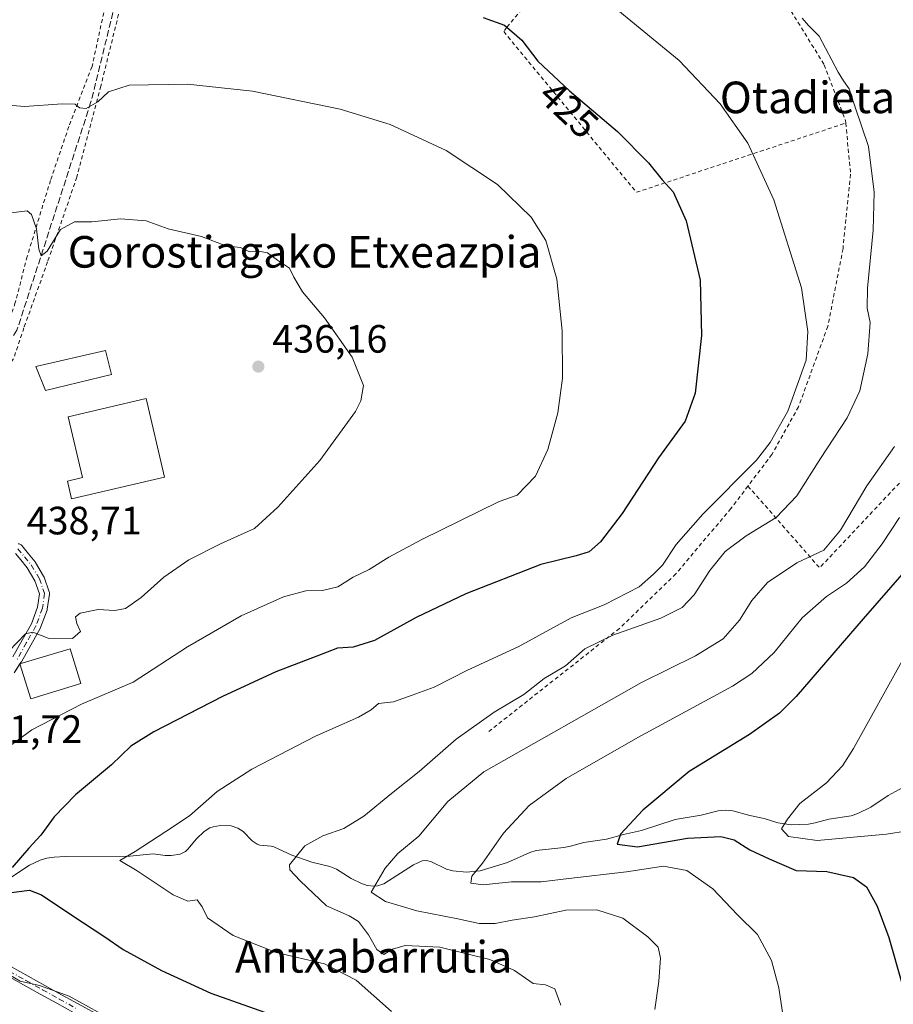
# Model space of a CAD drawing. Units: metres. Extents: x 579755 to 583198, y 4763598 to 4765952.
# Drawn here: x 580544 to 580766, y 4765453 to 4765702 of the extents above; entities that cross this region are included whole.
import ezdxf
from ezdxf.enums import TextEntityAlignment as Align

# ---------------------------------------------------------------- set-up
doc = ezdxf.new("R2010")
doc.units = ezdxf.units.M
doc.header["$MEASUREMENT"] = 0
for name, pattern in [('DGN Style 2', [1.6480167562047852, 0.988810053722871, -0.6592067024819142]), ('DGN Style 3', [2.307223458686699, 1.648016756204785, -0.6592067024819142]), ('DGN Style 4', [2.6384748266838614, 1.318413404963828, -0.6592067024819142, 0.001648016756204785, -0.6592067024819142])]:
    doc.linetypes.add(name, pattern=pattern)
for name, color, linetype, lineweight in [('Alambrada', 7, 'DGN Style 2', 0), ('Cementerio Cxs', 135, 'Continuous', 0), ('Corriente natural lineal', 142, 'Continuous', 13), ('Curva de nivel maestra', 30, 'Continuous', 30), ('Curva de nivel normal', 30, 'Continuous', 0), ('Edificación Cxs', 1, 'Continuous', 13), ('Pista pavimentada Cxs', 135, 'Continuous', 0), ('Pista pavimentada eje', 135, 'DGN Style 4', 0), ('Punto de cota en terreno', 7, 'Continuous', 0), ('Rótulo de curva de nivel directora', 7, 'Continuous', 0), ('Rótulo de punto de cota en terreno', 7, 'Continuous', 0), ('Senda', 7, 'DGN Style 3', 0), ('Texto cartográfico', 7, 'Continuous', 0)]:
    doc.layers.add(name, color=color, linetype=linetype, lineweight=lineweight)
doc.styles.add('Style-Arial', font='txt')

# ---------------------------------------------------------------- blocks, each defined once
blk = doc.blocks.new('5PATER')
at = {"layer": 'Cementerio Cxs', "linetype": 'Continuous', "lineweight": 0}
h = blk.add_hatch(color=51, dxfattribs=at)
edge = h.paths.add_edge_path()
edge.add_ellipse((0, 0), major_axis=(-0.1095731443231308, -0.1110710700762829), ratio=0.9994222409660322, start_angle=0, end_angle=360)

msp = doc.modelspace()

# ---------------------------------------------------------------- linework, layer by layer
at = {"layer": 'Alambrada', "color": 7, "linetype": 'DGN Style 2', "lineweight": 0, "extrusion": (0.290229292056988, -0.2181287101300811, 0.9317654339205156), "elevation": -870575.5780824905, "flags": 128}
msp.add_lwpolyline([(4158492.049371954, 2235414.386854276), (4158486.40450196, 2235385.45286102), (4158524.71476791, 2235380.924418944)], dxfattribs=at)
at = {"layer": 'Alambrada', "color": 7, "linetype": 'DGN Style 2', "lineweight": 0}
for points in [[(580721.4600999998, 4765731.880100001, 428.3267999999953), (580720.1201, 4765732.1601, 428.3852999999945), (580718.7701000003, 4765732.4001, 428.4719000000041), (580717.4101, 4765732.600099999, 428.2765000000073), (580716.0401, 4765732.7501, 425.7737000000052), (580714.6700999998, 4765732.860099999, 423.3032999999996), (580713.3000999996, 4765732.920100001, 420.8758999999991), (580711.9200999998, 4765732.940099999, 418.9498000000021), (580710.5500999996, 4765732.9101, 417.7385999999969), (580709.1801000005, 4765732.840100001, 416.5421000000061), (580707.8101000004, 4765732.7301, 415.3429000000033), (580706.4401000004, 4765732.5701, 415.0794000000024), (580685.5301000001, 4765719.5001, 420.1989999999933), (580683.2901, 4765718.380100001, 420.2888999999996), (580667.6101000002, 4765700.090100001, 429.5302999999985), (580666.8601000002, 4765698.970100001, 430.1429000000062), (580700.4600999998, 4765658.270099999, 426.9161000000022), (580753.4801000003, 4765675.8101, 415.8959000000032)], [(580721.4600999998, 4765731.880100001, 428.3267999999953), (580732.7100999998, 4765715.380100001, 420.5905999999959), (580748.0301000001, 4765690.5801, 416.7443999999959), (580753.4200999998, 4765676.420100001, 415.8678000000073), (580753.4801000003, 4765675.8101, 415.8959000000032)], [(580566.4001000002, 4765708.5101, 428.0472000000009), (580568.9401000004, 4765708.3101, 428.7885999999999), (580570.4600999998, 4765708.1801, 428.6763999999966), (580564.7801000001, 4765685.1501, 439.6111999999994), (580558.7100999998, 4765662.110099999, 436.6771000000008), (580551.3000999996, 4765640.670100001, 436.6904000000068), (580545.3000999996, 4765623.940099999, 441.6695999999939), (580542.6700999998, 4765616.110099999, 445.8766999999935), (580539.7100999998, 4765612.610099999, 445.7988999999943)], [(580566.2301000003, 4765706.9901, 429.5283000000054), (580562.5500999996, 4765690.110099999, 438.7934999999998), (580556.6700999998, 4765674.9101, 432.6306000000041), (580552.0301000001, 4765661.300100001, 438.2783000000054), (580546.1401000004, 4765642.020099999, 436.5354999999981), (580543.1101000002, 4765630.350099999, 439.4599000000017), (580540.9101, 4765623.940099999, 446.1733999999997), (580536.9401000004, 4765619.270099999, 447.8509999999952)], [(580753.4801000003, 4765675.8101, 415.8959000000032), (580754.7100999998, 4765662.8301, 416.0378999999957), (580752.7801000001, 4765644.020099999, 416.6003000000055), (580748.9501, 4765624.340100001, 418.1655000000028), (580741.5100999996, 4765603.940099999, 419.3021000000008), (580734.7801000001, 4765591.860099999, 419.3996999999945), (580728.7100999998, 4765583.850099999, 419.2017999999953)], [(580728.7100999998, 4765583.850099999, 419.2017999999953), (580724.3901000004, 4765578.190099999, 418.2832999999956), (580710.4600999998, 4765561.630100001, 422.8680000000023), (580696.1401000004, 4765547.790100001, 424.9471000000049), (580663.0701000001, 4765521.710100001, 431.232799999998)]]:
    msp.add_polyline3d(points, dxfattribs=at)
at = {"layer": 'Corriente natural lineal', "color": 142, "linetype": 'Continuous', "lineweight": 13}
msp.add_polyline3d([(580541.7750000004, 4765484.5418, 425.528999999995), (580546.7498000005, 4765487.799799999, 424.703999999998), (580549.4396000003, 4765489.078400001, 424.1251000000047), (580551.1218999998, 4765489.619000001, 423.7881999999955), (580552.9347999999, 4765489.893300001, 423.4551000000066), (580555.7642999999, 4765490.0407, 423.2158000000054), (580572.1283999998, 4765490.071599999, 420.5770000000048), (580578.0526000002, 4765490.694, 419.8368000000046), (580581.108, 4765490.300799999, 419.2456999999995), (580582.6266000001, 4765490.271000001, 418.9964999999939), (580584.8498999998, 4765490.6328, 418.7801000000036), (580586.2233999996, 4765491.3211, 418.6388000000007), (580586.8540000003, 4765491.838, 418.559699999998), (580589.0406999998, 4765494.535, 418.6352999999945), (580590.9285000004, 4765496.365800001, 418.7994000000036), (580592.3942, 4765497.265500001, 418.8420000000042), (580593.2478, 4765497.570699999, 418.7522999999928), (580595.0587999999, 4765497.8751, 418.4364999999962), (580597.8117000004, 4765497.75, 417.843200000003), (580599.4983999999, 4765497.2349, 417.5751000000019), (580600.8487999998, 4765496.3323, 417.2611000000034), (580603.0935000004, 4765493.978599999, 416.6150999999954), (580604.3526999997, 4765493.159200001, 416.3512999999948), (580605.0855999999, 4765492.915300001, 416.2494000000006), (580607.9347999999, 4765492.666400001, 415.9703000000009), (580608.6305999998, 4765492.464600001, 415.8209999999963), (580613.1266999999, 4765490.341700001, 414.6303000000044), (580618.2346999999, 4765488.6033, 413.5148000000045), (580622.8024000004, 4765487.486099999, 413.3199000000022), (580624.4672999998, 4765486.782199999, 413.2688999999955), (580628.2297999999, 4765484.416300001, 412.2455999999947), (580630.6705999998, 4765483.252800001, 411.4618000000046), (580632.2474999996, 4765482.6744, 411.0054999999993), (580633.9896999998, 4765482.4933, 410.3986000000005), (580634.8628000002, 4765482.582000001, 410.1441999999952), (580636.4907000001, 4765483.124299999, 409.7967999999965), (580643.9900000002, 4765487.896400001, 408.2678000000014), (580646.1771999998, 4765488.913100001, 408.2727000000014), (580647.2492000004, 4765488.9937, 408.0959000000003), (580648.5312999999, 4765488.6928, 407.8475000000035), (580652.3136, 4765486.807800001, 407.1266999999934), (580653.9482000005, 4765486.362299999, 406.7513000000035), (580657.4283999996, 4765486.068200001, 406.0121000000072), (580660.9017000003, 4765486.353900001, 405.3395000000019), (580667.7577999998, 4765488.5429, 404.0800000000018), (580673.4539999999, 4765491.031400001, 403.3508000000002), (580675.0943, 4765491.5459, 403.1236999999965), (580682.0548, 4765492.305400001, 401.9720999999991), (580683.7407000001, 4765492.625299999, 401.7311999999947), (580687.1673999997, 4765493.5955, 401.3705000000046), (580692.8404000001, 4765494.385700001, 400.7722000000067), (580697.1524, 4765495.633400001, 400.3062000000064), (580701.7529999996, 4765496.600500001, 399.6714999999967), (580710.2581000002, 4765499.407299999, 398.7409000000043), (580716.8322999999, 4765500.4779, 398.0295000000042), (580721.1462000003, 4765501.6062, 397.4964000000036), (580723.0003000004, 4765501.732000001, 397.2421999999933), (580724.8528000005, 4765501.593499999, 396.9970999999932), (580729.1426999997, 4765500.3893, 396.4223999999958), (580732.8483999996, 4765499.632200001, 395.8923000000068), (580736.2533999998, 4765498.562799999, 395.4158000000025), (580739.6776000002, 4765498.0744, 394.944399999993), (580744.0679000001, 4765498.207400001, 394.3830000000016), (580745.7549999999, 4765498.5189, 394.1995000000024), (580749.1856000006, 4765499.5022, 393.9189000000042), (580754.8435000004, 4765500.3606, 393.2786000000052), (580756.5555999996, 4765500.923400001, 393.040399999998), (580759.7977, 4765502.4836, 392.373900000006), (580764.2253000002, 4765505.454800001, 391.9820999999938), (580769.7778000003, 4765508.5361, 390.8426999999938)], dxfattribs=at)
at = {"layer": 'Curva de nivel maestra', "color": 30, "linetype": 'Continuous', "lineweight": 30, "flags": 128}
for points, elevation in [([(580661.6600000003, 4765702.530099999), (580667.0300000003, 4765700.610099999), (580671.4100000003, 4765696.850099999), (580675.5099999999, 4765691.4801), (580683.5300000003, 4765683.940099999), (580695.6200000001, 4765673.640100001), (580703.5, 4765665.720100001), (580706.9400000004, 4765661.460100001), (580709.7599999999, 4765658.4001), (580713.0599999996, 4765651.0801), (580716.5999999996, 4765636.040100001), (580716.9000000004, 4765622.030099999), (580715.3600000005, 4765607.360099999), (580712.8200000003, 4765600.270099999), (580706.0800000001, 4765590.9801), (580696.8399999999, 4765576.9301), (580691.3899999997, 4765569.700099999), (580688.4400000004, 4765567.220100001), (580685.2100000001, 4765566.220100001), (580676.25, 4765563.9901), (580657.2100000001, 4765556.5701), (580644.6299999999, 4765550.5701), (580634.1299999999, 4765544.700099999), (580628.7400000002, 4765543.0801), (580624.7400000002, 4765542.8101), (580619.4800000004, 4765540.7301), (580609.1500000004, 4765536.800100001), (580595.5800000001, 4765530.590100001), (580578.1799999997, 4765521.5801), (580572.4100000003, 4765517.940099999), (580567.4900000002, 4765513.210100001), (580558.4000000004, 4765505.6801), (580552.9500000002, 4765500.040100001), (580549.5899999999, 4765495.460100001), (580546.54, 4765492.1601), (580542.3600000005, 4765487.200099999)], 425), ([(580768.2800000003, 4765562.110099999), (580757.9000000004, 4765550.220100001), (580740.9500000002, 4765530.5801), (580736.6699999999, 4765526.3101), (580729.0700000003, 4765520.890100001), (580713.79, 4765511.5601), (580702.0899999999, 4765501.800100001), (580696.4500000002, 4765495.700099999), (580695.5499999998, 4765493.130100001), (580700.7300000004, 4765492.4801), (580713.4299999997, 4765494.6801), (580721.8399999999, 4765495.120100001), (580725.1799999997, 4765494.2401), (580729.1799999997, 4765491.7501), (580734.04, 4765489.420100001), (580740.8799999999, 4765486.4901), (580748.6799999997, 4765486.220100001), (580755.4699999997, 4765484.720100001), (580758.6900000004, 4765482.3101), (580761.4500000002, 4765477.4101), (580764.3899999997, 4765469.520099999), (580767.6600000003, 4765457.960100001)], 400), ([(580540.8399999999, 4765480.7401), (580546.7400000002, 4765481.530099999), (580549.7599999999, 4765480.3301), (580557.6500000004, 4765474.9801), (580565.7599999999, 4765469.640100001), (580570.4299999997, 4765466.4801), (580580.1799999997, 4765461.170100001), (580592.6100000005, 4765455.440099999), (580609.1200000001, 4765449.540100001)], 425)]:
    msp.add_lwpolyline(points, dxfattribs=dict(at, elevation=elevation))
at = {"layer": 'Curva de nivel normal', "color": 30, "linetype": 'Continuous', "lineweight": 0, "flags": 128}
for points, elevation in [([(580695.7800000003, 4765704.430000001), (580711.2999999998, 4765691.699999999), (580721.6699999999, 4765680.689999999), (580728.6399999997, 4765670.74), (580735.2199999997, 4765656.4), (580742.2999999998, 4765634.09), (580743.9000000004, 4765623.039999999), (580743.4500000002, 4765615.74), (580738.8399999999, 4765602.82), (580734.3600000005, 4765594.859999999), (580730.8899999997, 4765590.41), (580717.25, 4765576.710000001), (580710.5199999996, 4765569.029999999), (580707.0899999999, 4765563.84), (580704.7599999999, 4765561.529999999), (580701.1799999997, 4765558.300000001), (580692.2800000003, 4765553.779999999), (580683.9600000001, 4765550.480000001), (580670.5, 4765543.15), (580657.6500000004, 4765537.26), (580649.2199999997, 4765532.939999999), (580643.6399999997, 4765530.869999999), (580638.8799999999, 4765529.189999999), (580635.1600000003, 4765528.75), (580633.2199999997, 4765527.189999999), (580630.0199999996, 4765525.310000001), (580619.2000000002, 4765520.529999999), (580603.0199999996, 4765512.17), (580594.2100000001, 4765506.449999999), (580587.2400000002, 4765500.32), (580581.2699999996, 4765496.33), (580573.5, 4765491.279999999), (580569.5800000001, 4765489.029999999), (580573.9500000002, 4765486.430000001), (580583.0700000003, 4765480.310000001), (580586.8399999999, 4765478.74), (580589.1500000004, 4765479.050000001), (580590.4800000004, 4765477.279999999), (580591.7999999998, 4765474.460000001), (580598.3300000001, 4765469.99), (580609.2300000004, 4765465.680000001), (580621.4100000003, 4765462.83), (580629.4699999997, 4765458.680000001), (580638.4400000004, 4765450.789999999)], 420), ([(580742.4199999999, 4765702.380000001), (580744.0800000001, 4765700.539999999), (580746.7400000002, 4765697.84), (580751.5800000001, 4765688.699999999), (580752.9199999999, 4765686.51), (580754.3300000001, 4765684.52), (580755.8099999996, 4765680.100000001), (580759.2699999996, 4765669.9), (580760.6699999999, 4765658.289999999), (580760.3799999999, 4765648.680000001), (580759.0199999996, 4765634.02), (580758.9299999997, 4765628.9), (580759.6399999997, 4765625.26), (580759.0999999996, 4765617.33), (580757.0800000001, 4765608.02), (580753.7999999998, 4765601.140000001), (580747.0700000003, 4765590.82), (580741.0700000003, 4765581.359999999), (580735.8600000005, 4765575.9), (580728.2199999997, 4765571.26), (580722.9299999997, 4765567.32), (580719.0099999999, 4765562.5), (580715.0499999998, 4765556.27), (580712.0499999998, 4765553.08), (580706.6500000004, 4765550.41), (580694.4900000002, 4765546.100000001), (580687.4199999999, 4765542.619999999), (580682.4900000002, 4765538.359999999), (580677.04, 4765535.08), (580671.9500000002, 4765531.09), (580664.4299999997, 4765526.57), (580654.75, 4765519.77), (580645.4100000003, 4765511.52), (580638.4100000003, 4765505.980000001), (580631.3799999999, 4765500.220000001), (580626.3099999996, 4765497.15), (580621.0499999998, 4765495.289999999), (580616.4500000002, 4765492.720000001), (580612.5499999998, 4765487.91), (580612.6900000004, 4765486.640000001), (580615.2800000003, 4765483.9), (580621.9299999997, 4765477.560000001), (580627.6900000004, 4765474.980000001), (580630.0300000003, 4765473.529999999), (580632.5700000003, 4765470.180000001), (580634.6699999999, 4765466.449999999), (580636.4500000002, 4765465.199999999), (580638.6699999999, 4765466.59), (580641.8700000001, 4765467.51), (580650.6600000003, 4765467.050000001), (580663.2800000003, 4765463.91), (580669.5599999996, 4765461.17), (580674.3099999996, 4765457.84), (580677.4600000001, 4765457.539999999), (580679.7699999996, 4765456.5), (580681.3399999999, 4765452.359999999)], 415.0000000000001), ([(580536.1600000003, 4765680.789999999), (580545.4100000003, 4765680.039999999), (580555.0199999996, 4765680.720000001), (580558.2999999998, 4765680.58), (580559.3799999999, 4765679.689999999), (580561.0599999996, 4765679.529999999), (580564.0099999999, 4765681.199999999), (580566.75, 4765683.76), (580571.9900000002, 4765685.430000001), (580586.75, 4765685.640000001), (580603.2199999997, 4765683.859999999), (580625.4100000003, 4765679.34), (580638.0700000003, 4765675.480000001), (580652.2699999996, 4765668.83), (580665.2400000002, 4765660.210000001), (580673.8200000003, 4765652.01), (580677.5, 4765646.029999999), (580680.2599999999, 4765636.26), (580681.6600000003, 4765623.210000001), (580681.7599999999, 4765611.180000001), (580680.5199999996, 4765602.430000001), (580678.0099999999, 4765593.15), (580674.9199999999, 4765586.390000001), (580670.2699999996, 4765581.58), (580665.6600000003, 4765579.949999999), (580646.0700000003, 4765570.300000001), (580637.7400000002, 4765565.82), (580632.7400000002, 4765562.76), (580628.7400000002, 4765560.75), (580624.7800000003, 4765558.32), (580620.9199999999, 4765557.439999999), (580616.6900000004, 4765557.32), (580611.04, 4765555.82), (580600.3200000003, 4765550.99), (580586.7400000002, 4765543.100000001), (580572.9400000004, 4765534.199999999), (580559.8700000001, 4765528.57), (580547.3399999999, 4765522.08), (580537.7599999999, 4765515.210000001)], 430), ([(580541.4100000003, 4765652.970000001), (580546.0999999996, 4765653.609999999), (580547.25, 4765652.609999999), (580548.5300000003, 4765649.029999999), (580549.0700000003, 4765643.84), (580549.6900000004, 4765642.140000001), (580551.2199999997, 4765643.390000001), (580554.5700000003, 4765648.83), (580558.1399999997, 4765650.810000001), (580562.4800000004, 4765650.77), (580569.7400000002, 4765651.529999999), (580576.25, 4765651.02), (580581.8300000001, 4765649.02), (580590.3200000003, 4765647.08), (580596.4299999997, 4765644.720000001), (580600.2000000002, 4765644.32), (580602.4400000004, 4765643.16), (580604.7100000001, 4765643.390000001), (580606.9699999997, 4765642.930000001), (580609.5700000003, 4765641.060000001), (580612.5899999999, 4765639.029999999), (580613.6500000004, 4765636.779999999), (580615.8799999999, 4765633.07), (580621.4800000004, 4765626.439999999), (580628.4400000004, 4765616.539999999), (580631.2800000003, 4765609.359999999), (580630.6600000003, 4765605.430000001), (580629.2599999999, 4765602.730000001), (580620.29, 4765590.300000001), (580609.6299999999, 4765578.539999999), (580603.7199999997, 4765573.07), (580595.0999999996, 4765569.220000001), (580587.0700000003, 4765565.180000001), (580580.7300000004, 4765560.789999999), (580575.0300000003, 4765555.619999999), (580571.0599999996, 4765552.82), (580568.3300000001, 4765552.310000001), (580564.1100000005, 4765552.609999999), (580559.5700000003, 4765551.630000001), (580558.3300000001, 4765550.76), (580558.7400000002, 4765549.029999999), (580559.6500000004, 4765547), (580557.6399999997, 4765545.25), (580551.4600000001, 4765545.34), (580547.54, 4765546.880000001), (580545.7400000002, 4765546.41), (580541.4800000004, 4765542.029999999)], 435), ([(580765.8099999996, 4765593.91), (580758.8399999999, 4765583.930000001), (580752.1399999997, 4765572.67), (580747.9299999997, 4765567.609999999), (580741.0899999999, 4765564.439999999), (580733.6399999997, 4765559.4), (580729.6500000004, 4765554.84), (580726.5499999998, 4765549.880000001), (580722.4100000003, 4765545.16), (580715.4100000003, 4765540.82), (580701.7400000002, 4765534.09), (580661.8099999996, 4765511.430000001), (580652.6900000004, 4765503.99), (580645.3099999996, 4765495.16), (580640.0300000003, 4765490.810000001), (580636.8099999996, 4765487.029999999), (580633.2300000004, 4765480.949999999), (580636.8700000001, 4765478.600000001), (580644.8300000001, 4765476.300000001), (580655.25, 4765474.25), (580660.6100000005, 4765473.039999999), (580664.7100000001, 4765473.01), (580668.9699999997, 4765473.859999999), (580674.6500000004, 4765474.76), (580682.5499999998, 4765476.460000001), (580690.4000000004, 4765476.470000001), (580697.0499999998, 4765474.359999999), (580703.3799999999, 4765469.710000001), (580705.9299999997, 4765467.029999999), (580706.5700000003, 4765464.289999999), (580706.1200000001, 4765458.42), (580705.1200000001, 4765451.289999999)], 410), ([(580767.0899999999, 4765575.859999999), (580762.6799999997, 4765569.24), (580758.2199999997, 4765563.359999999), (580753.6399999997, 4765559.230000001), (580748.5700000003, 4765555.9), (580742.4600000001, 4765550.52), (580735.3099999996, 4765541.710000001), (580729.7000000002, 4765536.380000001), (580724.7999999998, 4765533.180000001), (580700.7999999998, 4765520.15), (580682.6900000004, 4765509.74), (580673.3099999996, 4765502.930000001), (580666.8099999996, 4765495.970000001), (580661.4600000001, 4765488.350000001), (580658.7999999998, 4765485.050000001), (580658.54, 4765483.279999999), (580661.6200000001, 4765482.859999999), (580668.7999999998, 4765483.57), (580676.29, 4765483.609999999), (580683.2999999998, 4765484.470000001), (580697.9500000002, 4765486.130000001), (580707.29, 4765487.58), (580713.1900000004, 4765486.480000001), (580719.8399999999, 4765481.800000001), (580726.0499999998, 4765475.25), (580731.0899999999, 4765470.279999999), (580734.7000000002, 4765463.640000001), (580736.54, 4765456.76), (580738.4600000001, 4765443.779999999)], 405), ([(580768.1699999999, 4765540.359999999), (580755.4600000001, 4765517.359999999), (580752.6200000001, 4765512.970000001), (580748.5700000003, 4765508.720000001), (580741.8399999999, 4765503.470000001), (580738.7000000002, 4765499.470000001), (580737.2100000001, 4765497.050000001), (580738.9600000001, 4765495.09), (580746.2699999996, 4765494.039999999), (580763.7999999998, 4765495.66), (580774.4400000004, 4765497.34)], 395), ([(580541.4699999997, 4765460.09), (580544.3399999999, 4765458.4), (580549.2800000003, 4765457.34), (580556.7800000003, 4765454.67), (580564.0800000001, 4765450.57)], 430)]:
    msp.add_lwpolyline(points, dxfattribs=dict(at, elevation=elevation))
at = {"layer": 'Edificación Cxs', "color": 1, "linetype": 'Continuous', "lineweight": 13, "elevation": 443.0322000000015, "flags": 128}
msp.add_lwpolyline([(580580.8901000004, 4765586.130100001), (580557.3501000004, 4765580.6601), (580556.3201000001, 4765585.110099999), (580560.1001000004, 4765585.9901), (580556.5301000001, 4765601.420100001), (580576.2801000001, 4765606.0001)], close=True, dxfattribs=at)
at = {"layer": 'Edificación Cxs', "color": 1, "linetype": 'Continuous', "lineweight": 13}
for points in [[(580567.4801000003, 4765612.100099999, 438.1809999999969), (580550.7600999996, 4765608.050100001, 445.3151999999973), (580548.3501000004, 4765614.110099999, 441.712400000004), (580565.9600999998, 4765618.1801, 437.2311999999947), (580567.4801000003, 4765612.100099999, 438.1809999999969)], [(580580.8901000004, 4765586.130100001, 437.3641000000061), (580557.3501000004, 4765580.6601, 439.9024999999965), (580556.3201000001, 4765585.110099999, 440.7632000000012), (580560.1001000004, 4765585.9901, 443.0322000000015), (580556.5301000001, 4765601.420100001, 440.6971000000049), (580576.2801000001, 4765606.0001, 437.6141999999964), (580580.8901000004, 4765586.130100001, 437.3641000000061)], [(580559.7100999998, 4765533.840100001, 432.977899999998), (580547.0537999999, 4765529.964000001, 434.6692999999942), (580544.2923999997, 4765538.7904, 438.6613000000071), (580557.0218000002, 4765542.625399999, 441.3000999999931), (580559.7100999998, 4765533.840100001, 432.977899999998)]]:
    msp.add_polyline3d(points, dxfattribs=at)
for points in [[(580567.4801000003, 4765612.100099999, 445.3151999999973), (580550.7600999996, 4765608.050100001, 445.3151999999973), (580548.3501000004, 4765614.110099999, 445.3151999999973), (580565.9600999998, 4765618.1801, 445.3151999999973)], [(580559.7100999998, 4765533.840100001, 441.3000999999931), (580547.0537999999, 4765529.964000001, 441.3000999999931), (580544.2923999997, 4765538.7904, 441.3000999999931), (580557.0218000002, 4765542.625399999, 441.3000999999931)]]:
    msp.add_3dface(points, dxfattribs=at)
at = {"layer": 'Pista pavimentada Cxs', "color": 135, "linetype": 'Continuous', "lineweight": 0}
for points in [[(580544.0756999999, 4765569.2169, 440.0344999999944), (580544.2688999996, 4765569.1547, 440.0190000000002), (580544.4495000001, 4765569.061899999, 440.0118999999977), (580544.6127000004, 4765568.941299999, 440.0121999999974), (580544.7540999996, 4765568.795700001, 440.0195999999996), (580546.4397, 4765566.718900001, 440.5956000000006), (580548.1187000005, 4765564.6601, 442.5896999999969), (580548.2242999999, 4765564.509099999, 442.7874000000011), (580550.2984999996, 4765561.022100001, 445.8353999999963), (580550.3970999997, 4765560.810900001, 445.8698000000004), (580551.6993000006, 4765557.104499999, 446.099000000002), (580551.7503000004, 4765556.911699999, 446.0757000000012), (580551.7698999997, 4765556.713099999, 446.0383000000002), (580551.7577000001, 4765556.5141, 445.9845999999961), (580551.2176999999, 4765552.7141, 444.415599999993), (580551.2111000001, 4765552.672900001, 444.3937000000006), (580551.1542999997, 4765552.4617, 444.2517999999982), (580549.5241, 4765548.0009, 440.8000999999931), (580549.4376999997, 4765547.814099999, 440.6322999999975), (580547.0484999996, 4765543.5955, 437.9492999999929), (580544.6661, 4765539.361099999, 438.5727999999945), (580544.6231000006, 4765539.291099999, 438.5816999999952), (580542.8327000003, 4765536.580700001, 439.698000000004)], [(580543.8750999998, 4765569.247099999, 440.0589000000036), (580544.0756999999, 4765569.2169, 440.0344999999944), (580544.2688999996, 4765569.1547, 440.0190000000002), (580544.4495000001, 4765569.061899999, 440.0118999999977), (580544.6127000004, 4765568.941299999, 440.0121999999974), (580544.7540999996, 4765568.795700001, 440.0195999999996), (580546.4397, 4765566.718900001, 440.5956000000006), (580548.1187000005, 4765564.6601, 442.5896999999969), (580548.2242999999, 4765564.509099999, 442.7874000000011), (580550.2984999996, 4765561.022100001, 445.8353999999963), (580550.3970999997, 4765560.810900001, 445.8698000000004), (580551.6993000006, 4765557.104499999, 446.099000000002), (580551.7503000004, 4765556.911699999, 446.0757000000012), (580551.7698999997, 4765556.713099999, 446.0383000000002), (580551.7577000001, 4765556.5141, 445.9845999999961), (580551.2176999999, 4765552.7141, 444.415599999993), (580551.2111000001, 4765552.672900001, 444.3937000000006), (580551.1542999997, 4765552.4617, 444.2517999999982), (580549.5241, 4765548.0009, 440.8000999999931), (580549.4376999997, 4765547.814099999, 440.6322999999975), (580547.0484999996, 4765543.5955, 437.9492999999929), (580544.6661, 4765539.361099999, 438.5727999999945), (580544.6231000006, 4765539.291099999, 438.5816999999952), (580544.2923999997, 4765538.7904, 438.6613000000071)], [(580542.5125000002, 4765540.631899999, 440.4570999999996), (580544.8715000004, 4765544.8245, 439.3497999999963), (580547.2115000002, 4765548.9561, 438.6432999999961), (580548.7609000001, 4765553.195900001, 441.7657999999938), (580549.2395000001, 4765556.5637, 444.6248999999953), (580548.0821000002, 4765559.858100001, 444.8271999999997), (580546.1228999998, 4765563.151699999, 444.2596999999951), (580544.5005000001, 4765565.141100001, 442.7361999999994), (580543.1623000001, 4765566.789899999, 441.5048999999999)], [(580542.5125000002, 4765540.631899999, 440.4570999999996), (580544.8715000004, 4765544.8245, 439.3497999999963), (580547.2115000002, 4765548.9561, 438.6432999999961), (580548.7609000001, 4765553.195900001, 441.7657999999938), (580549.2395000001, 4765556.5637, 444.6248999999953), (580548.0821000002, 4765559.858100001, 444.8271999999997), (580546.1228999998, 4765563.151699999, 444.2596999999951), (580544.5005000001, 4765565.141100001, 442.7361999999994), (580543.1623000001, 4765566.789899999, 441.5048999999999)], [(580544.2923999997, 4765538.7904, 438.6613000000071), (580542.8327000003, 4765536.580700001, 439.698000000004)], [(580542.1776999999, 4765462.0725, 447.4811000000045), (580546.4086999996, 4765459.721899999, 444.7369000000036), (580550.6287000002, 4765457.3619, 444.9894999999961), (580554.8576999997, 4765455.012499999, 441.7479000000022), (580559.0787000004, 4765452.661900001, 442.1569000000018), (580563.3086999999, 4765450.301899999, 440.3445000000065)], [(580542.1776999999, 4765462.0725, 447.4811000000045), (580546.4086999996, 4765459.721899999, 444.7369000000036), (580550.6287000002, 4765457.3619, 444.9894999999961), (580554.8576999997, 4765455.012499999, 441.7479000000022), (580559.0787000004, 4765452.661900001, 442.1569000000018), (580563.3086999999, 4765450.301899999, 440.3445000000065)], [(580557.8614999996, 4765450.4783, 439.7943999999989), (580553.6425000001, 4765452.8277, 439.6872000000003), (580549.4115000004, 4765455.178300001, 441.7810999999929), (580545.1914999997, 4765457.5383, 444.6753999999929), (580540.9625000004, 4765459.887700001, 444.309699999998)], [(580557.8614999996, 4765450.4783, 439.7943999999989), (580553.6425000001, 4765452.8277, 439.6872000000003), (580549.4115000004, 4765455.178300001, 441.7810999999929), (580545.1914999997, 4765457.5383, 444.6753999999929), (580540.9625000004, 4765459.887700001, 444.309699999998)]]:
    msp.add_polyline3d(points, dxfattribs=at)
at = {"layer": 'Pista pavimentada eje', "color": 135, "linetype": 'DGN Style 4', "lineweight": 0}
for points in [[(580543.7901, 4765568.0001, 440.4618999999948), (580545.4700999996, 4765565.9301, 441.6710000000021), (580547.1501000002, 4765563.870100001, 443.2538999999961), (580549.2200999996, 4765560.390100001, 445.3291000000027), (580550.5201000003, 4765556.690099999, 445.3803000000044), (580549.9801000003, 4765552.890100001, 442.9910999999993), (580548.3501000004, 4765548.4301, 439.4409000000014), (580545.9600999998, 4765544.210100001, 438.6791999999987), (580543.5800999999, 4765539.9801, 439.5161999999983)], [(580541.5701000001, 4765460.9801, 445.9979000000022), (580545.8000999996, 4765458.630100001, 444.8879000000015), (580550.0201000003, 4765456.270099999, 443.4355999999971), (580554.2500999998, 4765453.920100001, 440.9260000000068), (580558.4700999996, 4765451.5701, 441.2373999999982)]]:
    msp.add_polyline3d(points, dxfattribs=at)
at = {"layer": 'Senda', "color": 7, "linetype": 'DGN Style 3', "lineweight": 0}
msp.add_polyline3d([(580584.7200999996, 4765753.5001, 417.2678000000014), (580582.6901000004, 4765749.450099999, 416.7387000000017), (580577.1101000002, 4765740.3301, 421.5316000000021), (580573.0601000004, 4765730.190099999, 432.5843000000023), (580571.0301000001, 4765716.0001, 425.6346999999951), (580568.9401000004, 4765708.3101, 428.7885999999999), (580562.2901, 4765681.1601, 436.8874000000069), (580543.5401, 4765623.370100001, 444.4519), (580538.4600999998, 4765615.770099999, 446.9925999999978)], dxfattribs=at)

# ---------------------------------------------------------------- block references
at = {"layer": 'Punto de cota en terreno', "color": 7, "linetype": 'Continuous', "lineweight": 0, "xscale": 10, "yscale": 10, "zscale": 10}
msp.add_blockref('5PATER', (580604.6900000004, 4765614.119999999, 436.1600000000035), dxfattribs=at)

# ---------------------------------------------------------------- texts
at = {"layer": 'Rótulo de curva de nivel directora', "color": 7, "linetype": 'Continuous', "lineweight": 0, "style": 'Style-Arial'}
msp.add_text('425', height=7.000000000000002, rotation=316.7669466962749, dxfattribs=at).set_placement((580683.3498777598, 4765679.269632136), align=Align.MIDDLE_CENTER)
at = {"layer": 'Rótulo de punto de cota en terreno', "color": 7, "linetype": 'Continuous', "lineweight": 0, "style": 'Style-Arial'}
for s, p in [('436,16', (580608.2177999998, 4765617.647800001)), ('438,71', (580546.0077999998, 4765571.617799999)), ('431,72', (580530.9478000002, 4765518.797800001))]:
    msp.add_text(s, height=7.000000000000002, dxfattribs=at).set_placement(p)
at = {"layer": 'Texto cartográfico', "color": 7, "linetype": 'Continuous', "lineweight": 0, "style": 'Style-Arial'}
for s, p in [('Otadieta', (580743.8003524394, 4765682.31015)), ('Gorostiagako Etxeazpia', (580616.394220732, 4765643.190149999)), ('Antxabarrutia', (580633.8983085365, 4765464.610149999))]:
    msp.add_text(s, height=8, dxfattribs=at).set_placement(p, align=Align.MIDDLE_CENTER)

doc.saveas('drawing.dxf')
